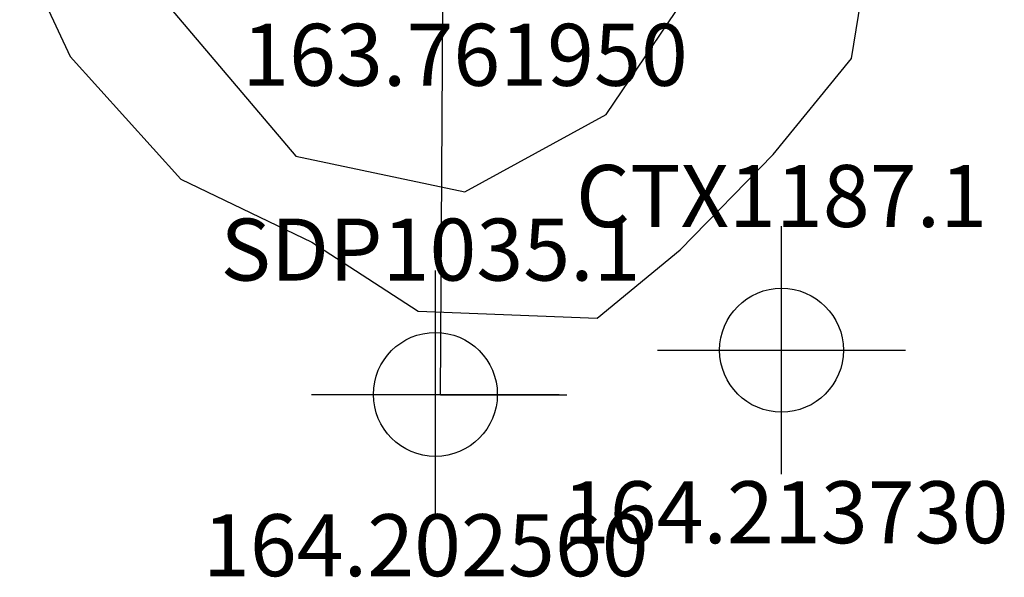
# Model space of a CAD drawing. Units: metres. Extents: x 435532 to 435732, y 233678 to 233932.
# Drawn here: x 435652 to 435653, y 233890 to 233891 of the extents above; entities that cross this region are included whole.
import ezdxf
from ezdxf.enums import TextEntityAlignment as Align

# ---------------------------------------------------------------- set-up
doc = ezdxf.new("R2010")
doc.units = ezdxf.units.M
doc.header["$PDMODE"] = 34
doc.header["$PDSIZE"] = 0.2
doc.layers.add('Arch_Feature', color=7, linetype='Continuous', lineweight=18)
for name, color, linetype in [('Arch_hachure', 23, 'Continuous'), ('Arch_intervention', 31, 'Continuous'), ('SUR_DP', 250, 'Continuous'), ('SUR_LVL', 7, 'Continuous'), ('SUR_SECTION', 5, 'Continuous'), ('T_DP_ELEV', 7, 'Continuous'), ('T_DPNO', 7, 'Continuous'), ('T_LVL_ELEV', 7, 'Continuous'), ('T_LVLNO', 7, 'Continuous')]:
    doc.layers.add(name, color=color, linetype=linetype)
doc.styles.add('OA_HEL', font='micross.ttf')

msp = doc.modelspace()

# ---------------------------------------------------------------- linework, layer by layer
at = {"layer": 'Arch_Feature'}
msp.add_lwpolyline([(435652.3299, 233892.1818), (435652.1364, 233892.1677), (435651.9342, 233892.0994), (435651.8058, 233892.0093), (435651.7169, 233891.7895), (435651.6648, 233891.5876), (435651.6159, 233891.2687), (435651.6973, 233891.0946), (435651.8759, 233890.8965), (435652.0872, 233890.7952), (435652.2588, 233890.6835), (435652.5477, 233890.6724), (435652.6821, 233890.7824), (435652.8318, 233890.9362), (435652.9583, 233891.0916), (435652.9994, 233891.3432), (435652.989, 233891.5519), (435652.9409, 233891.831), (435652.8686, 233892.0281), (435652.6803, 233892.1607), (435652.4446, 233892.2215)], close=True, dxfattribs=at)
at = {"layer": 'Arch_hachure'}
msp.add_lwpolyline([(435652.3348, 233892.0691), (435652.0996, 233891.9629), (435651.7678, 233891.6299), (435651.8208, 233891.2179), (435652.0616, 233890.934), (435652.3341, 233890.876), (435652.5623, 233891.0008), (435652.7492, 233891.2776), (435652.8152, 233891.7078), (435652.6681, 233891.9703), (435652.3348, 233892.0691)], dxfattribs=at)
at = {"layer": 'Arch_intervention'}
msp.add_lwpolyline([(435652.9994, 233891.3432), (435652.989, 233891.5519), (435652.9409, 233891.831), (435652.8686, 233892.0281), (435652.6803, 233892.1607), (435652.4446, 233892.2215), (435652.3299, 233892.1818), (435652.1364, 233892.1677), (435651.9342, 233892.0994), (435651.8058, 233892.0093), (435651.7169, 233891.7895), (435651.6648, 233891.5876), (435651.6159, 233891.2687), (435651.6973, 233891.0946), (435651.8759, 233890.8965), (435652.0872, 233890.7952), (435652.2588, 233890.6835), (435652.5477, 233890.6724), (435652.6821, 233890.7824), (435652.8318, 233890.9362), (435652.9583, 233891.0916)], close=True, dxfattribs=at)
at = {"layer": 'SUR_DP'}
msp.add_point((435652.2868, 233890.5493), dxfattribs=at)
at = {"layer": 'SUR_LVL'}
msp.add_point((435652.8455, 233890.6207), dxfattribs=at)
at = {"layer": 'SUR_SECTION'}
msp.add_lwpolyline([(435652.4991, 233890.5483), (435652.295, 233890.5483), (435652.3063, 233892.4233), (435652.4991, 233892.4233)], dxfattribs=at)

# ---------------------------------------------------------------- texts
at = {"layer": 'T_DP_ELEV', "style": 'OA_HEL'}
msp.add_text('164.202560', height=0.1, dxfattribs=at).set_placement((435652.2713, 233890.256), align=Align.CENTER)
at = {"layer": 'T_DPNO', "style": 'OA_HEL'}
msp.add_text('SDP1035.1', height=0.1, dxfattribs=at).set_placement((435652.279, 233890.733), align=Align.CENTER)
at = {"layer": 'T_LVL_ELEV', "style": 'OA_HEL'}
for s, p in [('163.761950', (435652.3346, 233891.0473)), ('164.213730', (435652.8521, 233890.3092))]:
    msp.add_text(s, height=0.1, dxfattribs=at).set_placement(p, align=Align.CENTER)
at = {"layer": 'T_LVLNO', "style": 'OA_HEL'}
msp.add_text('CTX1187.1', height=0.1, dxfattribs=at).set_placement((435652.8455, 233890.8195), align=Align.CENTER)

doc.saveas('drawing.dxf')
